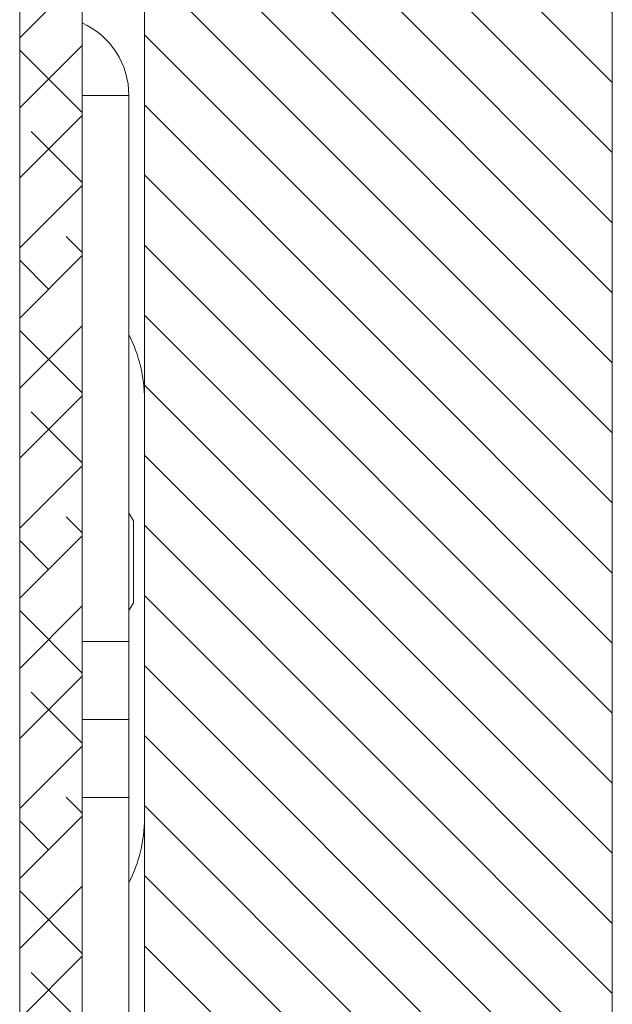
# Paper-space layout 'Sheet 2' of a CAD drawing. Units: millimetres. Extents: x 40 to 5808, y 1269 to 5962.
# Drawn here: x 3972 to 4010, y 2886 to 2949 of the extents above; entities that cross this region are included whole.
import ezdxf

# ---------------------------------------------------------------- set-up
doc = ezdxf.new("R2010")
doc.units = ezdxf.units.MM

psp = doc.layouts.new('Sheet 2')

# ---------------------------------------------------------------- hatches: boundary and pattern name
at = {"linetype": 'Continuous', "lineweight": 18}
h = psp.add_hatch(dxfattribs=at)
h.set_pattern_fill('ANSI31', angle=90, style=0)
h.paths.add_polyline_path([(3787.917, 2066.577), (4009.917, 2066.577), (4009.917, 2986.577), (3933.917, 2986.577), (3933.917, 2966.577), (3979.917, 2966.577), (3979.917, 2086.577), (3787.917, 2086.577)], flags=0)
h = psp.add_hatch(dxfattribs=at)
h.set_pattern_fill('ANSI38', angle=3e-322, style=0)
edge = h.paths.add_edge_path(flags=0)
edge.add_line((3969.717, 2961.577), (3946.242, 2961.577))
edge.add_line((3946.242, 2961.577), (3946.242, 2957.577))
edge.add_line((3946.242, 2957.577), (3969.717, 2957.577))
edge.add_arc((3969.717, 2955.377), 2.2, 0, 90, ccw=False)
edge.add_line((3971.917, 2955.377), (3971.917, 2841.577))
edge.add_line((3971.917, 2841.577), (3975.917, 2841.577))
edge.add_line((3975.917, 2841.577), (3975.917, 2955.377))
edge.add_arc((3969.717, 2955.377), 6.2, 0, 90)

# ---------------------------------------------------------------- linework, layer by layer
at = {"color": 7, "linetype": 'Continuous', "lineweight": 18}
for p, q in [((4009.917, 2066.577), (4009.917, 2986.577)), ((3979.917, 2966.577), (3979.917, 2086.577)), ((3971.917, 2955.377), (3971.917, 2841.577)), ((3975.917, 2955.377), (3975.917, 2841.577)), ((3978.917, 2944.477), (3975.917, 2944.477)), ((3978.917, 2909.477), (3978.917, 2944.477)), ((3979.217, 2917.202), (3979.217, 2911.952)), ((3975.917, 2909.477), (3978.917, 2909.477)), ((3978.917, 2909.477), (3978.917, 2904.477)), ((3978.917, 2904.477), (3975.917, 2904.477)), ((3978.917, 2904.477), (3978.917, 2899.477)), ((3978.917, 2899.477), (3975.917, 2899.477)), ((3978.917, 2899.477), (3978.917, 2711.477))]:
    psp.add_line(p, q, dxfattribs=at)
at = {"color": 7, "linetype": 'Continuous', "lineweight": 18, "flags": 128}
for points in [[(3979.217, 2917.202), (3978.964, 2917.635), (3978.917, 2917.707)], [(3978.917, 2911.446), (3978.964, 2911.519), (3979.217, 2911.952)]]:
    psp.add_lwpolyline(points, dxfattribs=at)
at = {"color": 7, "linetype": 'Continuous', "lineweight": 18}
for centre, radius, start, end in [((3973.817, 2944.477), 5.1, 0, 65.68426), ((3970.917, 2925.006), 9, 0, 27.26604), ((3970.917, 2898.148), 9, 332.73396, 0)]:
    psp.add_arc(centre, radius, start, end, dxfattribs=at)

doc.saveas('drawing.dxf')
